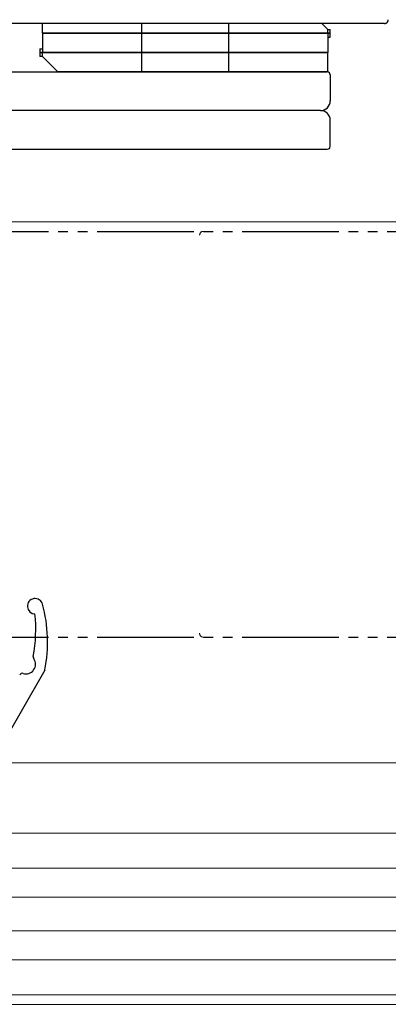
# Model space of a CAD drawing. Extents: x 105 to 1155, y 126 to 1689.
# Drawn here: x 462 to 500, y 1211 to 1313 of the extents above; entities that cross this region are included whole.
import ezdxf

# ---------------------------------------------------------------- set-up
doc = ezdxf.new("R2010")
doc.units = 0
doc.linetypes.add('YDIVIDE_1', pattern=[15, 10, -1, 1, -1, 1, -1])
for name, color, linetype, lineweight in [('USER_表面材2', 152, 'CONTINUOUS', 13), ('YKK_12', 2, 'CONTINUOUS', 13), ('YKK_13', 4, 'CONTINUOUS', 30)]:
    doc.layers.add(name, color=color, linetype=linetype, lineweight=lineweight)

msp = doc.modelspace()

# ---------------------------------------------------------------- linework, layer by layer
at = {"layer": 'USER_表面材2', "linetype": 'YDIVIDE_1'}
for centre, start, end in [((481.13, 1290.31, 0), 90, 180), ((481.13, 1249.11, 0), 180, 270)]:
    msp.add_arc(centre, 0.4, start, end, dxfattribs=at)
at = {"layer": 'YKK_12'}
for p, q in [((442.23, 1291.71, 0), (831.23, 1291.71, 0)), ((459.73, 1235.71, 0), (600.73, 1235.71, 0)), ((442.23, 1228.41, 0), (618.23, 1228.41, 0)), ((442.23, 1224.81, 0), (618.23, 1224.81, 0)), ((442.23, 1221.81, 0), (618.23, 1221.81, 0)), ((442.23, 1218.31, 0), (618.23, 1218.31, 0)), ((442.23, 1215.31, 0), (618.23, 1215.31, 0)), ((442.23, 1211.71, 0), (618.23, 1211.71, 0)), ((441.73, 1210.71, 0), (831.23, 1210.71, 0))]:
    msp.add_line(p, q, dxfattribs=at)
at = {"layer": 'YKK_13', "linetype": 'YDIVIDE_1'}
for p, q in [((499.83, 1312.21, 0), (458.63, 1312.21, 0)), ((455.13, 1290.71, 0), (606.33, 1290.71, 0)), ((455.13, 1248.71, 0), (606.33, 1248.71, 0))]:
    msp.add_line(p, q, dxfattribs=at)
at = {"layer": 'YKK_13'}
for p, q in [((464.48, 1311.21, 0), (464.48, 1312.21, 0)), ((493.38, 1312.21, 0), (464.48, 1312.21, 0)), ((474.73, 1312.21, 0), (474.73, 1307.21, 0)), ((483.73, 1312.21, 0), (483.73, 1307.21, 0)), ((493.98, 1311.61, 0), (493.38, 1312.21, 0)), ((493.98, 1311.21, 0), (493.98, 1311.61, 0)), ((493.98, 1311.61, 0), (494.23, 1311.61, 0)), ((494.23, 1310.81, 0), (494.23, 1311.61, 0)), ((464.48, 1311.21, 0), (494.23, 1311.21, 0)), ((494.23, 1311.21, 0), (464.48, 1311.21, 0)), ((464.48, 1311.21, 0), (464.48, 1309.21, 0)), ((493.98, 1311.21, 0), (493.98, 1309.21, 0)), ((493.98, 1310.81, 0), (494.23, 1310.81, 0)), ((464.23, 1309.61, 0), (464.48, 1309.61, 0)), ((464.23, 1309.61, 0), (464.23, 1308.81, 0)), ((493.98, 1309.21, 0), (464.23, 1309.21, 0)), ((464.23, 1309.21, 0), (493.98, 1309.21, 0)), ((464.48, 1308.81, 0), (464.23, 1308.81, 0)), ((464.48, 1308.81, 0), (464.48, 1309.21, 0)), ((464.48, 1308.81, 0), (466.08, 1307.21, 0)), ((493.98, 1307.21, 0), (493.98, 1309.21, 0)), ((453.73, 1307.21, 0), (493.93, 1307.21, 0)), ((493.98, 1307.21, 0), (466.08, 1307.21, 0)), ((494.23, 1306.91, 0), (494.23, 1304.21, 0)), ((493.23, 1303.21, 0), (455.53, 1303.21, 0)), ((493.23, 1303.21, 0), (455.53, 1303.21, 0)), ((494.23, 1299.51, 0), (494.23, 1302.21, 0)), ((453.73, 1299.21, 0), (493.93, 1299.21, 0)), ((464.73, 1245.31, 0), (459.32, 1235.86, 0))]:
    msp.add_line(p, q, dxfattribs=at)
at = {"layer": 'YKK_13', "linetype": 'YDIVIDE_1'}
msp.add_arc((499.83, 1312.61, 0), 0.4, 270, 360, dxfattribs=at)
at = {"layer": 'YKK_13'}
for centre, radius, start, end in [((493.93, 1306.91, 0), 0.3, 0, 90), ((493.23, 1304.21, 0), 1, 270, 0), ((493.23, 1302.21, 0), 1, 0, 90), ((493.93, 1299.51, 0), 0.3, 270, 0), ((463.73, 1251.91, 0), 0.8, 15.0363, 268.9903), ((450.02, 1248.23, 0), 15, 348.79, 15.0363), ((448.8, 1249.5, 0), 15, 349.2847, 6.1742), ((462.77, 1245.91, 0), 1, 253.5332, 34.8107), ((463.84, 1246.66, 0), 0.3, 169.2847, 214.8107), ((462.4, 1244.67, 0), 0.3, 73.5332, 150.1909)]:
    msp.add_arc(centre, radius, start, end, dxfattribs=at)

doc.saveas('drawing.dxf')
